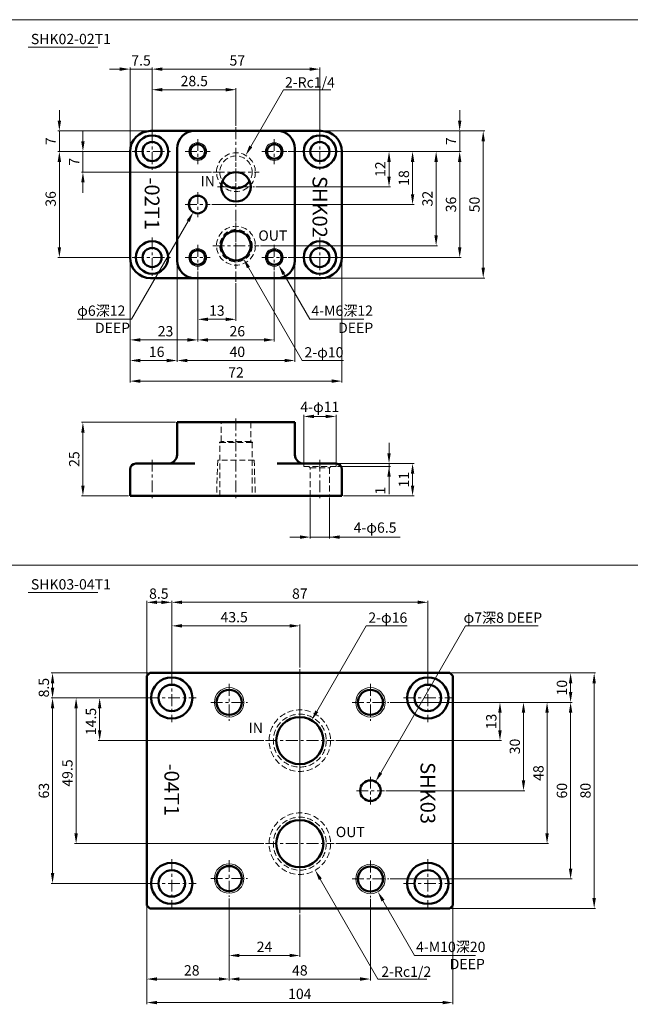
# Model space of a CAD drawing. Units: millimetres. Extents: x 53 to 1643, y 32 to 761.
# Drawn here: x 852 to 1059, y 420 to 754 of the extents above; entities that cross this region are included whole.
import ezdxf

# ---------------------------------------------------------------- set-up
doc = ezdxf.new("R2010")
doc.units = ezdxf.units.MM
doc.linetypes.add('ACISOTGL', pattern=[3, 2, -1])
doc.linetypes.add('CENTER', pattern=[7, 4, -1, 1, -1])
for name, color, linetype, lineweight in [('AM_0', 7, 'Continuous', 50), ('AM_3', 6, 'ACISOTGL', 18), ('AM_4', 3, 'Continuous', 18), ('AM_5', 3, 'Continuous', 18), ('AM_6', 2, 'Continuous', 35), ('AM_7', 4, 'CENTER', 18)]:
    doc.layers.add(name, color=color, linetype=linetype, lineweight=lineweight)
doc.styles.get("Standard").update_dxf_attribs({"font": 'msgothic.ttc'})
doc.dimstyles.new('AM_ISO$0', dxfattribs={"dimtxt": 3.5, "dimasz": 3.5, "dimexe": 0.5, "dimexo": 0.5, "dimgap": 0.75, "dimtad": 1, "dimdsep": 46, "dimtxsty": 'STANDARD', "dimcen": 0, "dimclrd": 3, "dimclre": 3, "dimclrt": 2, "dimadec": 0, "dimazin": 2, "dimtp": 0.1, "dimtm": 0.1, "dimtfac": 0.71, "dimtmove": 0, "dimatfit": 3, "dimfxl": 1, "dimlwd": -1, "dimlwe": -1, "dimarcsym": 0})

# ---------------------------------------------------------------- blocks, each defined once
blk = doc.blocks.new('*D74')
at = {"layer": 'AM_5', "color": 3}
for p, q in [((912.02, 668.83), (912.02, 652.08)), ((925.02, 664.83), (925.02, 652.08)), ((915.52, 652.58), (921.52, 652.58))]:
    blk.add_line(p, q, dxfattribs=at)
for points in [[(915.52, 653.16), (915.52, 651.99), (912.02, 652.58)], [(921.52, 651.99), (921.52, 653.16), (925.02, 652.58)]]:
    blk.add_solid(points, dxfattribs=at)
at = {"layer": 'Defpoints', "color": 0}
for p in [(912.02, 669.33), (925.02, 665.33), (925.02, 652.58)]:
    blk.add_point(p, dxfattribs=at)
at = {"layer": 'AM_5', "color": 2, "insert": (918.52, 655.08), "char_height": 3.5, "attachment_point": 5}
blk.add_mtext('13', dxfattribs=at)
blk = doc.blocks.new('*D75')
at = {"layer": 'AM_5', "color": 3}
for p, q in [((912.02, 668.83), (912.02, 645.08)), ((938.02, 668.83), (938.02, 645.08)), ((915.52, 645.58), (934.52, 645.58))]:
    blk.add_line(p, q, dxfattribs=at)
for points in [[(915.52, 646.16), (915.52, 644.99), (912.02, 645.58)], [(934.52, 644.99), (934.52, 646.16), (938.02, 645.58)]]:
    blk.add_solid(points, dxfattribs=at)
at = {"layer": 'Defpoints', "color": 0}
for p in [(912.02, 669.33), (938.02, 669.33), (938.02, 645.58)]:
    blk.add_point(p, dxfattribs=at)
at = {"layer": 'AM_5', "color": 2, "insert": (925.48, 648.08), "char_height": 3.5, "attachment_point": 5}
blk.add_mtext('26', dxfattribs=at)
blk = doc.blocks.new('*D76')
at = {"layer": 'AM_5', "color": 3}
for p, q in [((889.02, 673.08), (889.02, 645.08)), ((912.02, 668.83), (912.02, 645.08)), ((892.52, 645.58), (908.52, 645.58))]:
    blk.add_line(p, q, dxfattribs=at)
for points in [[(892.52, 646.16), (892.52, 644.99), (889.02, 645.58)], [(908.52, 644.99), (908.52, 646.16), (912.02, 645.58)]]:
    blk.add_solid(points, dxfattribs=at)
at = {"layer": 'Defpoints', "color": 0}
for p in [(889.02, 673.58), (912.02, 669.33), (912.02, 645.58)]:
    blk.add_point(p, dxfattribs=at)
at = {"layer": 'AM_5', "color": 2, "insert": (901.09, 648.08), "char_height": 3.5, "attachment_point": 5}
blk.add_mtext('23', dxfattribs=at)
blk = doc.blocks.new('*D77')
at = {"layer": 'AM_5', "color": 3}
for p, q in [((889.02, 673.08), (889.02, 631.08)), ((961.02, 673.08), (961.02, 631.08)), ((892.52, 631.58), (957.52, 631.58))]:
    blk.add_line(p, q, dxfattribs=at)
for points in [[(892.52, 632.16), (892.52, 630.99), (889.02, 631.58)], [(957.52, 630.99), (957.52, 632.16), (961.02, 631.58)]]:
    blk.add_solid(points, dxfattribs=at)
at = {"layer": 'Defpoints', "color": 0}
for p in [(889.02, 673.58), (961.02, 673.58), (961.02, 631.58)]:
    blk.add_point(p, dxfattribs=at)
at = {"layer": 'AM_5', "color": 2, "insert": (925.02, 634.08), "char_height": 3.5, "attachment_point": 5}
blk.add_mtext('72', dxfattribs=at)
blk = doc.blocks.new('*D78')
at = {"layer": 'AM_5', "color": 3}
for p, q in [((942.77, 709.58), (977.52, 709.58)), ((977.02, 706.08), (977.02, 701.08)), ((931.77, 697.58), (977.52, 697.58))]:
    blk.add_line(p, q, dxfattribs=at)
for points in [[(977.6, 706.08), (976.44, 706.08), (977.02, 709.58)], [(976.44, 701.08), (977.6, 701.08), (977.02, 697.58)]]:
    blk.add_solid(points, dxfattribs=at)
at = {"layer": 'Defpoints', "color": 0}
for p in [(942.27, 709.58), (931.27, 697.58), (977.02, 697.58)]:
    blk.add_point(p, dxfattribs=at)
at = {"layer": 'AM_5', "color": 2, "insert": (974.52, 703.58), "char_height": 3.5, "attachment_point": 5, "rotation": 90}
blk.add_mtext('12', dxfattribs=at)
blk = doc.blocks.new('*D79')
at = {"layer": 'AM_5', "color": 3}
for p, q in [((942.77, 709.58), (985.52, 709.58)), ((985.02, 706.08), (985.02, 695.08)), ((916.77, 691.58), (985.52, 691.58))]:
    blk.add_line(p, q, dxfattribs=at)
for points in [[(985.6, 706.08), (984.44, 706.08), (985.02, 709.58)], [(984.44, 695.08), (985.6, 695.08), (985.02, 691.58)]]:
    blk.add_solid(points, dxfattribs=at)
at = {"layer": 'Defpoints', "color": 0}
for p in [(942.27, 709.58), (916.27, 691.58), (985.02, 691.58)]:
    blk.add_point(p, dxfattribs=at)
at = {"layer": 'AM_5', "color": 2, "insert": (982.52, 700.58), "char_height": 3.5, "attachment_point": 5, "rotation": 90}
blk.add_mtext('18', dxfattribs=at)
blk = doc.blocks.new('*D80')
at = {"layer": 'AM_5', "color": 3}
for p, q in [((942.77, 709.58), (993.52, 709.58)), ((993.02, 706.08), (993.02, 681.08)), ((933.37, 677.58), (993.52, 677.58))]:
    blk.add_line(p, q, dxfattribs=at)
for points in [[(993.6, 706.08), (992.44, 706.08), (993.02, 709.58)], [(992.44, 681.08), (993.6, 681.08), (993.02, 677.58)]]:
    blk.add_solid(points, dxfattribs=at)
at = {"layer": 'Defpoints', "color": 0}
for p in [(942.27, 709.58), (932.87, 677.58), (993.02, 677.58)]:
    blk.add_point(p, dxfattribs=at)
at = {"layer": 'AM_5', "color": 2, "insert": (990.52, 693.58), "char_height": 3.5, "attachment_point": 5, "rotation": 90}
blk.add_mtext('32', dxfattribs=at)
blk = doc.blocks.new('*D81')
at = {"layer": 'AM_5', "color": 3}
for p, q in [((942.77, 709.58), (1001.52, 709.58)), ((1001.02, 706.08), (1001.02, 677.08)), ((942.77, 673.58), (1001.52, 673.58))]:
    blk.add_line(p, q, dxfattribs=at)
for points in [[(1001.6, 706.08), (1000.44, 706.08), (1001.02, 709.58)], [(1000.44, 677.08), (1001.6, 677.08), (1001.02, 673.58)]]:
    blk.add_solid(points, dxfattribs=at)
at = {"layer": 'Defpoints', "color": 0}
for p in [(942.27, 709.58), (942.27, 673.58), (1001.02, 673.58)]:
    blk.add_point(p, dxfattribs=at)
at = {"layer": 'AM_5', "color": 2, "insert": (998.52, 691.58), "char_height": 3.5, "attachment_point": 5, "rotation": 90}
blk.add_mtext('36', dxfattribs=at)
blk = doc.blocks.new('*D82')
at = {"layer": 'AM_5', "color": 3}
for p, q in [((1001.02, 720.08), (1001.02, 723.58)), ((954.52, 716.58), (1001.52, 716.58)), ((1001.02, 716.58), (1001.02, 709.58)), ((942.77, 709.58), (1001.52, 709.58)), ((1001.02, 706.08), (1001.02, 702.58))]:
    blk.add_line(p, q, dxfattribs=at)
for points in [[(1000.44, 720.08), (1001.6, 720.08), (1001.02, 716.58)], [(1001.6, 706.08), (1000.44, 706.08), (1001.02, 709.58)]]:
    blk.add_solid(points, dxfattribs=at)
at = {"layer": 'Defpoints', "color": 0}
for p in [(954.02, 716.58), (942.27, 709.58), (1001.02, 709.58)]:
    blk.add_point(p, dxfattribs=at)
at = {"layer": 'AM_5', "color": 2, "insert": (998.52, 713.08), "char_height": 3.5, "attachment_point": 5, "rotation": 90}
blk.add_mtext('7', dxfattribs=at)
blk = doc.blocks.new('*D83')
at = {"layer": 'AM_5', "color": 3}
for p, q in [((954.52, 716.58), (1009.52, 716.58)), ((1009.02, 713.08), (1009.02, 670.08)), ((938.52, 666.58), (1009.52, 666.58))]:
    blk.add_line(p, q, dxfattribs=at)
for points in [[(1009.6, 713.08), (1008.44, 713.08), (1009.02, 716.58)], [(1008.44, 670.08), (1009.6, 670.08), (1009.02, 666.58)]]:
    blk.add_solid(points, dxfattribs=at)
at = {"layer": 'Defpoints', "color": 0}
for p in [(954.02, 716.58), (938.02, 666.58), (1009.02, 666.58)]:
    blk.add_point(p, dxfattribs=at)
at = {"layer": 'AM_5', "color": 2, "insert": (1006.52, 691.58), "char_height": 3.5, "attachment_point": 5, "rotation": 90}
blk.add_mtext('50', dxfattribs=at)
blk = doc.blocks.new('*D84')
at = {"layer": 'AM_5', "color": 3}
for p, q in [((896.52, 716.83), (896.52, 731.08)), ((900.02, 730.58), (921.52, 730.58)), ((925.02, 718.33), (925.02, 731.08))]:
    blk.add_line(p, q, dxfattribs=at)
for points in [[(900.02, 731.16), (900.02, 729.99), (896.52, 730.58)], [(921.52, 729.99), (921.52, 731.16), (925.02, 730.58)]]:
    blk.add_solid(points, dxfattribs=at)
at = {"layer": 'Defpoints', "color": 0}
for p in [(925.02, 730.58), (896.52, 716.33), (925.02, 717.83)]:
    blk.add_point(p, dxfattribs=at)
at = {"layer": 'AM_5', "color": 2, "insert": (910.85, 733.08), "char_height": 3.5, "attachment_point": 5}
blk.add_mtext('28.5', dxfattribs=at)
blk = doc.blocks.new('*D85')
at = {"layer": 'AM_5', "color": 3}
for p, q in [((896.52, 716.83), (896.52, 738.08)), ((900.02, 737.58), (950.02, 737.58)), ((953.52, 716.83), (953.52, 738.08))]:
    blk.add_line(p, q, dxfattribs=at)
for points in [[(900.02, 738.16), (900.02, 736.99), (896.52, 737.58)], [(950.02, 736.99), (950.02, 738.16), (953.52, 737.58)]]:
    blk.add_solid(points, dxfattribs=at)
at = {"layer": 'Defpoints', "color": 0}
for p in [(953.52, 737.58), (896.52, 716.33), (953.52, 716.33)]:
    blk.add_point(p, dxfattribs=at)
at = {"layer": 'AM_5', "color": 2, "insert": (925.48, 740.08), "char_height": 3.5, "attachment_point": 5}
blk.add_mtext('57', dxfattribs=at)
blk = doc.blocks.new('*D86')
at = {"layer": 'AM_5', "color": 3}
for p, q in [((885.52, 737.58), (882.02, 737.58)), ((889.02, 710.08), (889.02, 738.08)), ((889.02, 737.58), (896.52, 737.58)), ((896.52, 716.83), (896.52, 738.08)), ((900.02, 737.58), (903.52, 737.58))]:
    blk.add_line(p, q, dxfattribs=at)
for points in [[(885.52, 736.99), (885.52, 738.16), (889.02, 737.58)], [(900.02, 738.16), (900.02, 736.99), (896.52, 737.58)]]:
    blk.add_solid(points, dxfattribs=at)
at = {"layer": 'Defpoints', "color": 0}
for p in [(896.52, 737.58), (896.52, 716.33), (889.02, 709.58)]:
    blk.add_point(p, dxfattribs=at)
at = {"layer": 'AM_5', "color": 2, "insert": (892.77, 740.08), "char_height": 3.5, "attachment_point": 5}
blk.add_mtext('7.5', dxfattribs=at)
blk = doc.blocks.new('*D87')
at = {"layer": 'AM_5', "color": 3}
for p, q in [((873.02, 713.08), (873.02, 716.58)), ((889.27, 709.58), (872.52, 709.58)), ((873.02, 709.58), (873.02, 702.58)), ((916.67, 702.58), (872.52, 702.58)), ((873.02, 699.08), (873.02, 695.58))]:
    blk.add_line(p, q, dxfattribs=at)
for points in [[(872.44, 713.08), (873.6, 713.08), (873.02, 709.58)], [(873.6, 699.08), (872.44, 699.08), (873.02, 702.58)]]:
    blk.add_solid(points, dxfattribs=at)
at = {"layer": 'Defpoints', "color": 0}
for p in [(889.77, 709.58), (873.02, 702.58), (917.17, 702.58)]:
    blk.add_point(p, dxfattribs=at)
at = {"layer": 'AM_5', "color": 2, "insert": (870.52, 706.08), "char_height": 3.5, "attachment_point": 5, "rotation": 90}
blk.add_mtext('7', dxfattribs=at)
blk = doc.blocks.new('*D88')
at = {"layer": 'AM_5', "color": 3}
for p, q in [((889.27, 709.58), (864.52, 709.58)), ((865.02, 706.08), (865.02, 677.08)), ((889.27, 673.58), (864.52, 673.58))]:
    blk.add_line(p, q, dxfattribs=at)
for points in [[(865.6, 706.08), (864.44, 706.08), (865.02, 709.58)], [(864.44, 677.08), (865.6, 677.08), (865.02, 673.58)]]:
    blk.add_solid(points, dxfattribs=at)
at = {"layer": 'Defpoints', "color": 0}
for p in [(889.77, 709.58), (865.02, 673.58), (889.77, 673.58)]:
    blk.add_point(p, dxfattribs=at)
at = {"layer": 'AM_5', "color": 2, "insert": (862.52, 693.48), "char_height": 3.5, "attachment_point": 5, "rotation": 90}
blk.add_mtext('36', dxfattribs=at)
blk = doc.blocks.new('*D89')
at = {"layer": 'AM_5', "color": 3}
for p, q in [((865.02, 720.08), (865.02, 723.58)), ((895.52, 716.58), (864.52, 716.58)), ((865.02, 716.58), (865.02, 709.58)), ((889.27, 709.58), (864.52, 709.58)), ((865.02, 706.08), (865.02, 702.58))]:
    blk.add_line(p, q, dxfattribs=at)
for points in [[(864.44, 720.08), (865.6, 720.08), (865.02, 716.58)], [(865.6, 706.08), (864.44, 706.08), (865.02, 709.58)]]:
    blk.add_solid(points, dxfattribs=at)
at = {"layer": 'Defpoints', "color": 0}
for p in [(896.02, 716.58), (865.02, 709.58), (889.77, 709.58)]:
    blk.add_point(p, dxfattribs=at)
at = {"layer": 'AM_5', "color": 2, "insert": (862.52, 713.08), "char_height": 3.5, "attachment_point": 5, "rotation": 90}
blk.add_mtext('7', dxfattribs=at)
blk = doc.blocks.new('*D90')
at = {"layer": 'AM_5', "color": 3}
for p, q in [((905.02, 672.08), (905.02, 638.08)), ((945.02, 672.08), (945.02, 638.08)), ((908.52, 638.58), (941.52, 638.58))]:
    blk.add_line(p, q, dxfattribs=at)
for points in [[(908.52, 639.16), (908.52, 637.99), (905.02, 638.58)], [(941.52, 637.99), (941.52, 639.16), (945.02, 638.58)]]:
    blk.add_solid(points, dxfattribs=at)
at = {"layer": 'Defpoints', "color": 0}
for p in [(905.02, 672.58), (945.02, 672.58), (945.02, 638.58)]:
    blk.add_point(p, dxfattribs=at)
at = {"layer": 'AM_5', "color": 2, "insert": (925.48, 641.08), "char_height": 3.5, "attachment_point": 5}
blk.add_mtext('40', dxfattribs=at)
blk = doc.blocks.new('*D91')
at = {"layer": 'AM_5', "color": 3}
for p, q in [((889.02, 673.08), (889.02, 638.08)), ((905.02, 672.08), (905.02, 638.08)), ((892.52, 638.58), (901.52, 638.58))]:
    blk.add_line(p, q, dxfattribs=at)
for points in [[(892.52, 639.16), (892.52, 637.99), (889.02, 638.58)], [(901.52, 637.99), (901.52, 639.16), (905.02, 638.58)]]:
    blk.add_solid(points, dxfattribs=at)
at = {"layer": 'Defpoints', "color": 0}
for p in [(889.02, 673.58), (905.02, 672.58), (905.02, 638.58)]:
    blk.add_point(p, dxfattribs=at)
at = {"layer": 'AM_5', "color": 2, "insert": (898.08, 641.08), "char_height": 3.5, "attachment_point": 5}
blk.add_mtext('16', dxfattribs=at)
blk = doc.blocks.new('*D92')
at = {"layer": 'AM_5', "color": 3}
for p, q in [((904.52, 617.58), (872.52, 617.58)), ((873.02, 614.08), (873.02, 596.08)), ((888.52, 592.58), (872.52, 592.58))]:
    blk.add_line(p, q, dxfattribs=at)
for points in [[(873.6, 614.08), (872.44, 614.08), (873.02, 617.58)], [(872.44, 596.08), (873.6, 596.08), (873.02, 592.58)]]:
    blk.add_solid(points, dxfattribs=at)
at = {"layer": 'Defpoints', "color": 0}
for p in [(905.02, 617.58), (873.02, 592.58), (889.02, 592.58)]:
    blk.add_point(p, dxfattribs=at)
at = {"layer": 'AM_5', "color": 2, "insert": (870.52, 605.08), "char_height": 3.5, "attachment_point": 5, "rotation": 90}
blk.add_mtext('25', dxfattribs=at)
blk = doc.blocks.new('*D93')
at = {"layer": 'AM_5', "color": 3}
for p, q in [((977.02, 607.08), (977.02, 610.58)), ((959.52, 603.58), (977.52, 603.58)), ((959.52, 602.58), (977.52, 602.58)), ((977.02, 603.58), (977.02, 593.14)), ((977.02, 603.58), (977.02, 602.58)), ((977.02, 599.08), (977.02, 595.58))]:
    blk.add_line(p, q, dxfattribs=at)
for points in [[(976.44, 607.08), (977.6, 607.08), (977.02, 603.58)], [(977.6, 599.08), (976.44, 599.08), (977.02, 602.58)]]:
    blk.add_solid(points, dxfattribs=at)
at = {"layer": 'Defpoints', "color": 0}
for p in [(959.02, 603.58), (959.02, 602.58), (977.02, 602.58)]:
    blk.add_point(p, dxfattribs=at)
at = {"layer": 'AM_5', "color": 2, "insert": (974.52, 594.36), "char_height": 3.5, "attachment_point": 5, "rotation": 90}
blk.add_mtext('1', dxfattribs=at)
blk = doc.blocks.new('*D94')
at = {"layer": 'AM_5', "color": 3}
for p, q in [((959.52, 603.58), (985.52, 603.58)), ((985.02, 596.08), (985.02, 600.08)), ((961.52, 592.58), (985.52, 592.58))]:
    blk.add_line(p, q, dxfattribs=at)
for points in [[(985.6, 600.08), (984.44, 600.08), (985.02, 603.58)], [(984.44, 596.08), (985.6, 596.08), (985.02, 592.58)]]:
    blk.add_solid(points, dxfattribs=at)
at = {"layer": 'Defpoints', "color": 0}
for p in [(959.02, 603.58), (985.02, 603.58), (961.02, 592.58)]:
    blk.add_point(p, dxfattribs=at)
at = {"layer": 'AM_5', "color": 2, "insert": (982.52, 598.08), "char_height": 3.5, "attachment_point": 5, "rotation": 90}
blk.add_mtext('11', dxfattribs=at)
blk = doc.blocks.new('*D95')
at = {"layer": 'AM_5', "color": 3}
for p, q in [((948.02, 604.08), (948.02, 620.08)), ((951.52, 619.58), (955.52, 619.58)), ((959.02, 604.08), (959.02, 620.08))]:
    blk.add_line(p, q, dxfattribs=at)
for points in [[(951.52, 620.16), (951.52, 618.99), (948.02, 619.58)], [(955.52, 618.99), (955.52, 620.16), (959.02, 619.58)]]:
    blk.add_solid(points, dxfattribs=at)
at = {"layer": 'Defpoints', "color": 0}
for p in [(959.02, 619.58), (948.02, 603.58), (959.02, 603.58)]:
    blk.add_point(p, dxfattribs=at)
at = {"layer": 'AM_5', "color": 2, "insert": (953.52, 622.36), "char_height": 3.5, "attachment_point": 5}
blk.add_mtext('4-φ11', dxfattribs=at)
blk = doc.blocks.new('*D96')
at = {"layer": 'AM_5', "color": 3}
for p, q in [((950.27, 592.08), (950.27, 578.08)), ((956.77, 592.08), (956.77, 578.08)), ((946.77, 578.58), (943.27, 578.58)), ((950.27, 578.58), (980.78, 578.58)), ((950.27, 578.58), (956.77, 578.58)), ((960.27, 578.58), (963.77, 578.58))]:
    blk.add_line(p, q, dxfattribs=at)
for points in [[(946.77, 577.99), (946.77, 579.16), (950.27, 578.58)], [(960.27, 579.16), (960.27, 577.99), (956.77, 578.58)]]:
    blk.add_solid(points, dxfattribs=at)
at = {"layer": 'Defpoints', "color": 0}
for p in [(950.27, 592.58), (956.77, 592.58), (956.77, 578.58)]:
    blk.add_point(p, dxfattribs=at)
at = {"layer": 'AM_5', "color": 2, "insert": (972.28, 581.36), "char_height": 3.5, "attachment_point": 5}
blk.add_mtext('4-φ6.5', dxfattribs=at)
blk = doc.blocks.new('*D97')
at = {"layer": 'AM_5', "color": 3}
for p, q in [((977.46, 522.43), (1015.21, 522.43)), ((1014.71, 518.93), (1014.71, 512.93)), ((958.9, 509.43), (1015.21, 509.43))]:
    blk.add_line(p, q, dxfattribs=at)
for points in [[(1015.29, 518.93), (1014.12, 518.93), (1014.71, 522.43)], [(1014.12, 512.93), (1015.29, 512.93), (1014.71, 509.43)]]:
    blk.add_solid(points, dxfattribs=at)
at = {"layer": 'Defpoints', "color": 0}
for p in [(976.96, 522.43), (958.4, 509.43), (1014.71, 509.43)]:
    blk.add_point(p, dxfattribs=at)
at = {"layer": 'AM_5', "color": 2, "insert": (1012.21, 515.93), "char_height": 3.5, "attachment_point": 5, "rotation": 90}
blk.add_mtext('13', dxfattribs=at)
blk = doc.blocks.new('*D98')
at = {"layer": 'AM_5', "color": 3}
for p, q in [((977.46, 522.43), (1023.21, 522.43)), ((1022.71, 518.93), (1022.71, 495.93)), ((975.96, 492.43), (1023.21, 492.43))]:
    blk.add_line(p, q, dxfattribs=at)
for points in [[(1023.29, 518.93), (1022.12, 518.93), (1022.71, 522.43)], [(1022.12, 495.93), (1023.29, 495.93), (1022.71, 492.43)]]:
    blk.add_solid(points, dxfattribs=at)
at = {"layer": 'Defpoints', "color": 0}
for p in [(976.96, 522.43), (975.46, 492.43), (1022.71, 492.43)]:
    blk.add_point(p, dxfattribs=at)
at = {"layer": 'AM_5', "color": 2, "insert": (1020.21, 507.43), "char_height": 3.5, "attachment_point": 5, "rotation": 90}
blk.add_mtext('30', dxfattribs=at)
blk = doc.blocks.new('*D99')
at = {"layer": 'AM_5', "color": 3}
for p, q in [((977.46, 522.43), (1031.21, 522.43)), ((1030.71, 518.93), (1030.71, 477.93)), ((958.9, 474.43), (1031.21, 474.43))]:
    blk.add_line(p, q, dxfattribs=at)
for points in [[(1031.29, 518.93), (1030.12, 518.93), (1030.71, 522.43)], [(1030.12, 477.93), (1031.29, 477.93), (1030.71, 474.43)]]:
    blk.add_solid(points, dxfattribs=at)
at = {"layer": 'Defpoints', "color": 0}
for p in [(976.96, 522.43), (958.4, 474.43), (1030.71, 474.43)]:
    blk.add_point(p, dxfattribs=at)
at = {"layer": 'AM_5', "color": 2, "insert": (1028.21, 498.43), "char_height": 3.5, "attachment_point": 5, "rotation": 90}
blk.add_mtext('48', dxfattribs=at)
blk = doc.blocks.new('*D100')
at = {"layer": 'AM_5', "color": 3}
for p, q in [((977.46, 522.43), (1039.21, 522.43)), ((1038.71, 518.93), (1038.71, 465.93)), ((977.46, 462.43), (1039.21, 462.43))]:
    blk.add_line(p, q, dxfattribs=at)
for points in [[(1039.29, 518.93), (1038.12, 518.93), (1038.71, 522.43)], [(1038.12, 465.93), (1039.29, 465.93), (1038.71, 462.43)]]:
    blk.add_solid(points, dxfattribs=at)
at = {"layer": 'Defpoints', "color": 0}
for p in [(976.96, 522.43), (976.96, 462.43), (1038.71, 462.43)]:
    blk.add_point(p, dxfattribs=at)
at = {"layer": 'AM_5', "color": 2, "insert": (1036.21, 492.43), "char_height": 3.5, "attachment_point": 5, "rotation": 90}
blk.add_mtext('60', dxfattribs=at)
blk = doc.blocks.new('*D101')
at = {"layer": 'AM_5', "color": 3}
for p, q in [((998.21, 532.43), (1039.21, 532.43)), ((1038.71, 528.93), (1038.71, 525.93)), ((977.46, 522.43), (1039.21, 522.43))]:
    blk.add_line(p, q, dxfattribs=at)
for points in [[(1039.29, 528.93), (1038.12, 528.93), (1038.71, 532.43)], [(1038.12, 525.93), (1039.29, 525.93), (1038.71, 522.43)]]:
    blk.add_solid(points, dxfattribs=at)
at = {"layer": 'Defpoints', "color": 0}
for p in [(997.71, 532.43), (976.96, 522.43), (1038.71, 522.43)]:
    blk.add_point(p, dxfattribs=at)
at = {"layer": 'AM_5', "color": 2, "insert": (1036.21, 527.43), "char_height": 3.5, "attachment_point": 5, "rotation": 90}
blk.add_mtext('10', dxfattribs=at)
blk = doc.blocks.new('*D102')
at = {"layer": 'AM_5', "color": 3}
for p, q in [((998.21, 532.43), (1047.21, 532.43)), ((1046.71, 528.93), (1046.71, 455.93)), ((973.69, 452.43), (1047.21, 452.43))]:
    blk.add_line(p, q, dxfattribs=at)
for points in [[(1047.29, 528.93), (1046.12, 528.93), (1046.71, 532.43)], [(1046.12, 455.93), (1047.29, 455.93), (1046.71, 452.43)]]:
    blk.add_solid(points, dxfattribs=at)
at = {"layer": 'Defpoints', "color": 0}
for p in [(997.71, 532.43), (973.19, 452.43), (1046.71, 452.43)]:
    blk.add_point(p, dxfattribs=at)
at = {"layer": 'AM_5', "color": 2, "insert": (1044.21, 492.43), "char_height": 3.5, "attachment_point": 5, "rotation": 90}
blk.add_mtext('80', dxfattribs=at)
blk = doc.blocks.new('*D103')
at = {"layer": 'AM_5', "color": 3}
for p, q in [((922.71, 455.83), (922.71, 435.93)), ((946.71, 450.35), (946.71, 435.93)), ((926.21, 436.43), (943.21, 436.43))]:
    blk.add_line(p, q, dxfattribs=at)
for points in [[(926.21, 437.02), (926.21, 435.85), (922.71, 436.43)], [(943.21, 435.85), (943.21, 437.02), (946.71, 436.43)]]:
    blk.add_solid(points, dxfattribs=at)
at = {"layer": 'Defpoints', "color": 0}
for p in [(922.71, 456.33), (946.71, 450.85), (946.71, 436.43)]:
    blk.add_point(p, dxfattribs=at)
at = {"layer": 'AM_5', "color": 2, "insert": (934.71, 438.93), "char_height": 3.5, "attachment_point": 5}
blk.add_mtext('24', dxfattribs=at)
blk = doc.blocks.new('*D104')
at = {"layer": 'AM_5', "color": 3}
for p, q in [((922.71, 455.83), (922.71, 427.93)), ((970.71, 455.68), (970.71, 427.93)), ((926.21, 428.43), (967.21, 428.43))]:
    blk.add_line(p, q, dxfattribs=at)
for points in [[(926.21, 429.02), (926.21, 427.85), (922.71, 428.43)], [(967.21, 427.85), (967.21, 429.02), (970.71, 428.43)]]:
    blk.add_solid(points, dxfattribs=at)
at = {"layer": 'Defpoints', "color": 0}
for p in [(922.71, 456.33), (970.71, 456.18), (970.71, 428.43)]:
    blk.add_point(p, dxfattribs=at)
at = {"layer": 'AM_5', "color": 2, "insert": (946.71, 430.93), "char_height": 3.5, "attachment_point": 5}
blk.add_mtext('48', dxfattribs=at)
blk = doc.blocks.new('*D105')
at = {"layer": 'AM_5', "color": 3}
for p, q in [((922.71, 455.83), (922.71, 427.93)), ((894.71, 452.93), (894.71, 427.93)), ((898.21, 428.43), (919.21, 428.43))]:
    blk.add_line(p, q, dxfattribs=at)
for points in [[(898.21, 429.02), (898.21, 427.85), (894.71, 428.43)], [(919.21, 427.85), (919.21, 429.02), (922.71, 428.43)]]:
    blk.add_solid(points, dxfattribs=at)
at = {"layer": 'Defpoints', "color": 0}
for p in [(922.71, 456.33), (894.71, 453.43), (922.71, 428.43)]:
    blk.add_point(p, dxfattribs=at)
at = {"layer": 'AM_5', "color": 2, "insert": (909.99, 430.93), "char_height": 3.5, "attachment_point": 5}
blk.add_mtext('28', dxfattribs=at)
blk = doc.blocks.new('*D106')
at = {"layer": 'AM_5', "color": 3}
for p, q in [((894.71, 452.93), (894.71, 419.93)), ((998.71, 452.93), (998.71, 419.93)), ((898.21, 420.43), (995.21, 420.43))]:
    blk.add_line(p, q, dxfattribs=at)
for points in [[(898.21, 421.02), (898.21, 419.85), (894.71, 420.43)], [(995.21, 419.85), (995.21, 421.02), (998.71, 420.43)]]:
    blk.add_solid(points, dxfattribs=at)
at = {"layer": 'Defpoints', "color": 0}
for p in [(894.71, 453.43), (998.71, 453.43), (998.71, 420.43)]:
    blk.add_point(p, dxfattribs=at)
at = {"layer": 'AM_5', "color": 2, "insert": (946.71, 422.93), "char_height": 3.5, "attachment_point": 5}
blk.add_mtext('104', dxfattribs=at)
blk = doc.blocks.new('*D107')
at = {"layer": 'AM_5', "color": 3}
for p, q in [((903.21, 532.68), (903.21, 548.93)), ((946.71, 534.24), (946.71, 548.93)), ((906.71, 548.43), (943.21, 548.43))]:
    blk.add_line(p, q, dxfattribs=at)
for points in [[(906.71, 549.02), (906.71, 547.85), (903.21, 548.43)], [(943.21, 547.85), (943.21, 549.02), (946.71, 548.43)]]:
    blk.add_solid(points, dxfattribs=at)
at = {"layer": 'Defpoints', "color": 0}
for p in [(946.71, 548.43), (903.21, 532.18), (946.71, 533.74)]:
    blk.add_point(p, dxfattribs=at)
at = {"layer": 'AM_5', "color": 2, "insert": (924.4, 550.93), "char_height": 3.5, "attachment_point": 5}
blk.add_mtext('43.5', dxfattribs=at)
blk = doc.blocks.new('*D108')
at = {"layer": 'AM_5', "color": 3}
for p, q in [((903.21, 532.68), (903.21, 556.93)), ((906.71, 556.43), (986.71, 556.43)), ((990.21, 532.68), (990.21, 556.93))]:
    blk.add_line(p, q, dxfattribs=at)
for points in [[(906.71, 557.02), (906.71, 555.85), (903.21, 556.43)], [(986.71, 555.85), (986.71, 557.02), (990.21, 556.43)]]:
    blk.add_solid(points, dxfattribs=at)
at = {"layer": 'Defpoints', "color": 0}
for p in [(990.21, 556.43), (903.21, 532.18), (990.21, 532.18)]:
    blk.add_point(p, dxfattribs=at)
at = {"layer": 'AM_5', "color": 2, "insert": (946.71, 558.93), "char_height": 3.5, "attachment_point": 5}
blk.add_mtext('87', dxfattribs=at)
blk = doc.blocks.new('*D109')
at = {"layer": 'AM_5', "color": 3}
for p, q in [((894.71, 531.93), (894.71, 556.93)), ((898.21, 556.43), (899.71, 556.43)), ((903.21, 532.68), (903.21, 556.93))]:
    blk.add_line(p, q, dxfattribs=at)
for points in [[(898.21, 557.02), (898.21, 555.85), (894.71, 556.43)], [(899.71, 555.85), (899.71, 557.02), (903.21, 556.43)]]:
    blk.add_solid(points, dxfattribs=at)
at = {"layer": 'Defpoints', "color": 0}
for p in [(903.21, 556.43), (903.21, 532.18), (894.71, 531.43)]:
    blk.add_point(p, dxfattribs=at)
at = {"layer": 'AM_5', "color": 2, "insert": (898.81, 558.93), "char_height": 3.5, "attachment_point": 5}
blk.add_mtext('8.5', dxfattribs=at)
blk = doc.blocks.new('*D110')
at = {"layer": 'AM_5', "color": 3}
for p, q in [((894.46, 523.93), (878.21, 523.93)), ((878.71, 520.43), (878.71, 512.93)), ((934.51, 509.43), (878.21, 509.43))]:
    blk.add_line(p, q, dxfattribs=at)
for points in [[(879.29, 520.43), (878.12, 520.43), (878.71, 523.93)], [(878.12, 512.93), (879.29, 512.93), (878.71, 509.43)]]:
    blk.add_solid(points, dxfattribs=at)
at = {"layer": 'Defpoints', "color": 0}
for p in [(894.96, 523.93), (878.71, 509.43), (935.01, 509.43)]:
    blk.add_point(p, dxfattribs=at)
at = {"layer": 'AM_5', "color": 2, "insert": (876.21, 515.93), "char_height": 3.5, "attachment_point": 5, "rotation": 90}
blk.add_mtext('14.5', dxfattribs=at)
blk = doc.blocks.new('*D111')
at = {"layer": 'AM_5', "color": 3}
for p, q in [((894.46, 523.93), (870.21, 523.93)), ((870.71, 520.43), (870.71, 477.93)), ((934.51, 474.43), (870.21, 474.43))]:
    blk.add_line(p, q, dxfattribs=at)
for points in [[(871.29, 520.43), (870.12, 520.43), (870.71, 523.93)], [(870.12, 477.93), (871.29, 477.93), (870.71, 474.43)]]:
    blk.add_solid(points, dxfattribs=at)
at = {"layer": 'Defpoints', "color": 0}
for p in [(894.96, 523.93), (870.71, 474.43), (935.01, 474.43)]:
    blk.add_point(p, dxfattribs=at)
at = {"layer": 'AM_5', "color": 2, "insert": (868.21, 498.43), "char_height": 3.5, "attachment_point": 5, "rotation": 90}
blk.add_mtext('49.5', dxfattribs=at)
blk = doc.blocks.new('*D112')
at = {"layer": 'AM_5', "color": 3}
for p, q in [((894.46, 523.93), (862.21, 523.93)), ((862.71, 520.43), (862.71, 464.43)), ((894.46, 460.93), (862.21, 460.93))]:
    blk.add_line(p, q, dxfattribs=at)
for points in [[(863.29, 520.43), (862.12, 520.43), (862.71, 523.93)], [(862.12, 464.43), (863.29, 464.43), (862.71, 460.93)]]:
    blk.add_solid(points, dxfattribs=at)
at = {"layer": 'Defpoints', "color": 0}
for p in [(894.96, 523.93), (862.71, 460.93), (894.96, 460.93)]:
    blk.add_point(p, dxfattribs=at)
at = {"layer": 'AM_5', "color": 2, "insert": (860.21, 492.43), "char_height": 3.5, "attachment_point": 5, "rotation": 90}
blk.add_mtext('63', dxfattribs=at)
blk = doc.blocks.new('*D113')
at = {"layer": 'AM_5', "color": 3}
for p, q in [((895.21, 532.43), (862.21, 532.43)), ((862.71, 528.93), (862.71, 527.43)), ((894.46, 523.93), (862.21, 523.93))]:
    blk.add_line(p, q, dxfattribs=at)
for points in [[(863.29, 528.93), (862.12, 528.93), (862.71, 532.43)], [(862.12, 527.43), (863.29, 527.43), (862.71, 523.93)]]:
    blk.add_solid(points, dxfattribs=at)
at = {"layer": 'Defpoints', "color": 0}
for p in [(895.71, 532.43), (862.71, 523.93), (894.96, 523.93)]:
    blk.add_point(p, dxfattribs=at)
at = {"layer": 'AM_5', "color": 2, "insert": (860.21, 527.43), "char_height": 3.5, "attachment_point": 5, "rotation": 90}
blk.add_mtext('8.5', dxfattribs=at)

msp = doc.modelspace()

# ---------------------------------------------------------------- linework, layer by layer
for p in [(919.519, 610.777), (930.519, 610.777), (919.519, 592.577), (925.019, 592.577), (930.519, 592.577)]:
    msp.add_point(p)
at = {"layer": 'AM_0'}
for p, q in [((896.019, 716.577), (954.019, 716.577)), ((911.019, 716.577), (939.019, 716.577)), ((889.019, 673.577), (889.019, 709.577)), ((905.019, 672.577), (905.019, 710.577)), ((945.019, 710.577), (945.019, 672.577)), ((961.019, 709.577), (961.019, 673.577)), ((954.019, 666.577), (896.019, 666.577)), ((939.019, 666.577), (911.019, 666.577)), ((945.019, 617.577), (905.019, 617.577)), ((905.019, 617.577), (905.019, 606.577)), ((945.019, 606.577), (945.019, 617.577)), ((911.019, 603.577), (891.019, 603.577)), ((959.019, 603.577), (939.019, 603.577)), ((889.019, 601.577), (889.019, 592.577)), ((961.019, 592.577), (961.019, 601.577)), ((889.019, 592.577), (961.019, 592.577)), ((894.705, 531.433), (895.705, 532.433)), ((895.705, 532.433), (997.705, 532.433)), ((997.705, 532.433), (998.705, 531.433)), ((894.705, 453.433), (894.705, 531.433)), ((998.705, 531.433), (998.705, 453.433)), ((895.705, 452.433), (894.705, 453.433)), ((997.705, 452.433), (895.705, 452.433)), ((998.705, 453.433), (997.705, 452.433))]:
    msp.add_line(p, q, dxfattribs=at)
for centre, radius in [((896.519, 709.576), 5.5), ((896.519, 709.576), 3.25), ((953.519, 709.576), 5.5), ((953.519, 709.576), 3.25), ((912.02, 709.577), 2.5), ((938.019, 709.576), 2.5), ((925.019, 697.577), 5), ((925.019, 677.577), 5), ((896.519, 673.577), 5.5), ((896.519, 673.577), 3.25), ((912.019, 673.577), 2.5), ((938.019, 673.577), 2.5), ((953.519, 673.577), 5.5), ((953.519, 673.577), 3.25), ((903.205, 523.933), 7), ((990.205, 523.933), 7), ((903.205, 523.933), 4.5), ((922.705, 522.433), 4.25), ((970.705, 522.433), 4.25), ((990.205, 523.933), 4.5), ((946.705, 509.433), 8), ((970.705, 492.433), 3.5), ((946.705, 474.433), 8), ((903.205, 460.933), 7), ((903.205, 460.933), 4.5), ((922.705, 462.577), 4.25), ((970.705, 462.433), 4.25), ((990.205, 460.933), 7), ((990.205, 460.933), 4.5)]:
    msp.add_circle(centre, radius, dxfattribs=at)
msp.add_circle((912.019, 691.577), 3, dxfattribs=at).dxf.unprotected_set("ltscale", 0)
for centre, radius, start, end in [((896.019, 709.577), 7, 90, 180), ((911.019, 710.577), 6, 90, 180), ((939.019, 710.577), 6, 0, 90), ((954.019, 709.577), 7, 0, 90), ((925.019, 702.577), 5.5, 213.36701, 326.63299), ((896.019, 673.577), 7, 180, 270), ((911.019, 672.577), 6, 180, 270), ((939.019, 672.577), 6, 270, 0), ((954.019, 673.577), 7, 270, 0), ((902.019, 606.577), 3, 270, 0), ((948.019, 606.577), 3, 180, 270), ((891.019, 601.577), 2, 90, 180), ((959.019, 601.577), 2, 0, 90)]:
    msp.add_arc(centre, radius, start, end, dxfattribs=at)
at = {"layer": 'AM_3'}
for p, q in [((920.019, 611.065), (920.019, 617.577)), ((930.019, 617.577), (930.019, 611.065)), ((920.019, 611.065), (919.519, 610.777)), ((919.519, 592.577), (919.519, 610.777)), ((919.519, 610.777), (930.519, 610.777)), ((930.019, 611.065), (920.019, 611.065)), ((930.519, 610.777), (930.019, 611.065)), ((930.519, 610.777), (930.519, 592.577)), ((918.851, 604.777), (918.425, 592.577)), ((931.188, 604.777), (918.851, 604.777)), ((931.188, 604.777), (931.614, 592.577)), ((948.019, 603.577), (948.019, 602.577)), ((948.019, 602.577), (959.019, 602.577)), ((950.269, 602.077), (949.769, 602.577)), ((956.769, 602.077), (957.269, 602.577)), ((959.019, 602.577), (959.019, 603.577)), ((950.269, 592.577), (950.269, 602.077)), ((950.269, 602.077), (956.769, 602.077)), ((956.769, 602.077), (956.769, 592.577))]:
    msp.add_line(p, q, dxfattribs=at)
for centre, radius in [((925.019, 702.577), 6.6), ((925.019, 702.577), 5.5), ((925.019, 677.577), 6.6), ((925.019, 677.577), 5.5), ((946.705, 509.433), 10.448), ((946.705, 509.433), 9), ((946.705, 474.433), 10.448), ((946.705, 474.433), 9)]:
    msp.add_circle(centre, radius, dxfattribs=at)
at = {"layer": 'AM_4'}
for p, q in [((54.157, 754.374), (1526.122, 754.374)), ((854.378, 745.072), (878.077, 745.072)), ((848.706, 569.098), (1063.827, 569.098)), ((854.378, 559.797), (878.045, 559.797))]:
    msp.add_line(p, q, dxfattribs=at)
for centre, radius in [((912.02, 709.577), 3), ((938.019, 709.576), 3), ((912.019, 673.577), 3), ((938.019, 673.577), 3), ((922.705, 522.433), 5), ((970.705, 522.433), 5), ((922.705, 462.577), 5), ((970.705, 462.433), 5)]:
    msp.add_circle(centre, radius, dxfattribs=at)
at = {"layer": 'AM_5', "color": 3}
for p, q in [((941.185, 730.577), (930.069, 711.323)), ((957.228, 730.577), (941.185, 730.577)), ((889.503, 652.577), (908.769, 685.947)), ((929.268, 670.215), (947.527, 638.577)), ((950.144, 652.577), (941.269, 667.947)), ((871.087, 652.577), (889.503, 652.577)), ((968.442, 652.577), (950.144, 652.577)), ((947.527, 638.577), (961.531, 638.577)), ((952.462, 519.388), (969.26, 548.433)), ((969.26, 548.433), (983.192, 548.433)), ((974.2, 498.498), (1002.974, 548.433)), ((1002.974, 548.433), (1027.655, 548.433)), ((973.263, 428.433), (953.679, 462.353)), ((985.716, 436.433), (974.955, 455.072)), ((1006.36, 436.433), (985.716, 436.433)), ((989.848, 428.433), (973.263, 428.433))]:
    msp.add_line(p, q, dxfattribs=at)
at = {"layer": 'AM_5'}
msp.add_line((946.705, 533.743), (946.705, 450.846), dxfattribs=at)
at = {"layer": 'AM_5', "color": 3, "linetype": 'Continuous', "extrusion": (0, 0, -1)}
for points in [[(-930.575, 711.032), (-929.564, 711.615), (-928.319, 708.292)], [(-908.264, 686.239), (-909.275, 685.656), (-910.519, 688.979)], [(-940.764, 667.656), (-941.774, 668.239), (-939.519, 670.979)], [(-953.174, 462.061), (-954.185, 462.645), (-951.929, 465.384)], [(-974.45, 454.78), (-975.46, 455.363), (-973.205, 458.103)]]:
    msp.add_solid(points, dxfattribs=at)
at = {"layer": 'AM_5', "color": 3}
for points in [[(929.773, 670.506), (928.763, 669.923), (927.519, 673.246)], [(951.957, 519.68), (952.967, 519.096), (950.71, 516.358)], [(973.695, 498.789), (974.706, 498.207), (972.453, 495.465)]]:
    msp.add_solid(points, dxfattribs=at)
at = {"layer": 'AM_7'}
for p, q in [((896.519, 716.326), (896.519, 702.826)), ((925.019, 717.827), (925.019, 665.327)), ((953.519, 716.326), (953.519, 702.826)), ((912.02, 713.827), (912.02, 705.327)), ((938.019, 713.826), (938.019, 705.326)), ((889.769, 709.576), (903.269, 709.576)), ((907.77, 709.577), (916.27, 709.577)), ((925.019, 710.427), (925.019, 694.727)), ((933.769, 709.576), (942.269, 709.576)), ((946.769, 709.576), (960.269, 709.576)), ((917.169, 702.577), (932.869, 702.577)), ((912.019, 695.827), (912.019, 687.327)), ((918.769, 697.577), (931.269, 697.577)), ((907.769, 691.577), (916.269, 691.577)), ((925.019, 685.427), (925.019, 669.727)), ((896.519, 680.327), (896.519, 666.827)), ((953.519, 680.327), (953.519, 666.827)), ((912.019, 677.827), (912.019, 669.327)), ((917.169, 677.577), (932.869, 677.577)), ((938.019, 677.827), (938.019, 669.327)), ((889.769, 673.577), (903.269, 673.577)), ((907.769, 673.577), (916.269, 673.577)), ((933.769, 673.577), (942.269, 673.577)), ((946.769, 673.577), (960.269, 673.577)), ((925.019, 618.827), (925.019, 591.327)), ((896.519, 604.827), (896.519, 591.327)), ((953.519, 604.827), (953.519, 591.327)), ((903.205, 532.183), (903.205, 515.683)), ((990.205, 532.183), (990.205, 515.683)), ((922.705, 528.683), (922.705, 516.183)), ((970.705, 528.683), (970.705, 516.183)), ((894.955, 523.933), (911.455, 523.933)), ((916.455, 522.433), (928.955, 522.433)), ((964.455, 522.433), (976.955, 522.433)), ((981.955, 523.933), (998.455, 523.933)), ((946.705, 521.131), (946.705, 497.734)), ((935.007, 509.433), (958.404, 509.433)), ((970.705, 497.183), (970.705, 487.683)), ((965.955, 492.433), (975.455, 492.433)), ((946.705, 486.131), (946.705, 462.734)), ((935.007, 474.433), (958.404, 474.433)), ((903.205, 469.183), (903.205, 452.683)), ((922.705, 468.827), (922.705, 456.327)), ((970.705, 468.683), (970.705, 456.183)), ((990.205, 469.183), (990.205, 452.683)), ((916.455, 462.577), (928.955, 462.577)), ((964.455, 462.433), (976.955, 462.433)), ((894.955, 460.933), (911.455, 460.933)), ((981.955, 460.933), (998.455, 460.933))]:
    msp.add_line(p, q, dxfattribs=at)

# ---------------------------------------------------------------- texts
at = {"layer": 'AM_6'}
for s, p in [('SHK02-02T1', (855.341, 746.061)), ('IN', (913.014, 697.767)), ('OUT', (932.624, 679.28)), ('SHK03-04T1', (855.341, 560.785)), ('IN', (929.326, 512.011)), ('OUT', (958.938, 476.645))]:
    msp.add_text(s, height=3.5, dxfattribs=at).set_placement(p)
at = {"layer": 'AM_6', "linetype": 'Continuous'}
for s, p in [('-02T1', (894.019, 700.765)), ('SHK02', (951.019, 701.273)), ('SHK03', (987.705, 502.117)), ('-04T1', (900.705, 501.622))]:
    msp.add_text(s, height=5, rotation=270, dxfattribs=at).set_placement(p)
at = {"layer": 'AM_6', "color": 2, "char_height": 3.5, "attachment_point": 1}
for s, insert, width in [('\\fＭＳ ゴシック|b0|i0|c0|p0;\\W1.0000000000;\\T1.0000000000;\\o\\l2-Rc1/4', (941.682, 734.823), 15.925), ('\\fＭＳ ゴシック|b0|i0|c0|p0;\\W1.0000000000;\\T1.0000000000;\\o\\lφ6深12', (871.087, 657.26), 15.925), ('\\fＭＳ ゴシック|b0|i0|c0|p0;\\W1.0000000000;\\T1.0000000000;\\o\\l4-M6深12', (950.642, 657.26), 18.2), ('\\fＭＳ ゴシック|b0|i0|c0|p0;\\W1.0000000000;\\T1.0000000000;\\o\\lDEEP', (877.11, 651.427), 9.1), ('\\fＭＳ ゴシック|b0|i0|c0|p0;\\W1.0000000000;\\T1.0000000000;\\o\\lDEEP', (959.719, 651.427), 9.1), ('\\fＭＳ ゴシック|b0|i0|c0|p0;\\W1.0000000000;\\T1.0000000000;\\o\\l4-M10深20', (986.215, 441.116), 20.475), ('\\fＭＳ ゴシック|b0|i0|c0|p0;\\W1.0000000000;\\T1.0000000000;\\o\\lDEEP', (997.637, 435.283), 9.1), ('\\fＭＳ ゴシック|b0|i0|c0|p0;\\W1.0000000000;\\T1.0000000000;\\o\\l2-Rc1/2', (974.392, 432.679), 15.925)]:
    msp.add_mtext(s, dxfattribs=dict(at, insert=insert, width=width))
at = {"layer": 'AM_6', "color": 2, "char_height": 3.5, "attachment_point": 5}
for s, insert in [('\\A2;2-φ10', (954.904, 641.361)), ('\\A2;2-φ16', (976.601, 551.217)), ('\\A2;φ7深8 DEEP', (1015.689, 551.217))]:
    msp.add_mtext(s, dxfattribs=dict(at, insert=insert))

# ---------------------------------------------------------------- dimensions: what is measured, and where the dimension line sits
at = {"layer": 'AM_5'}
for base, p1, p2, picture, middle in [((896.519, 737.577), (889.019, 709.577), (896.519, 716.326), '*D86', (892.769, 737.577)), ((953.519, 737.577), (896.519, 716.326), (953.519, 716.326), '*D85', (925.483, 737.577)), ((925.019, 730.577), (896.519, 716.326), (925.019, 717.827), '*D84', (910.846, 730.577)), ((912.019, 645.577), (889.019, 673.577), (912.019, 669.327), '*D76', (901.088, 645.577)), ((961.019, 631.577), (889.019, 673.577), (961.019, 673.577), '*D77', (925.019, 631.577)), ((905.019, 638.577), (889.019, 673.577), (905.019, 672.577), '*D91', (898.084, 638.577)), ((945.019, 638.577), (905.019, 672.577), (945.019, 672.577), '*D90', (925.483, 638.577)), ((925.019, 652.577), (912.019, 669.327), (925.019, 665.327), '*D74', (918.519, 652.577)), ((938.019, 645.577), (912.019, 669.327), (938.019, 669.327), '*D75', (925.483, 645.577)), ((903.205, 556.433), (894.705, 531.433), (903.205, 532.183), '*D109', (898.81, 556.433)), ((990.205, 556.433), (903.205, 532.183), (990.205, 532.183), '*D108', (946.705, 556.433)), ((946.705, 548.433), (903.205, 532.183), (946.705, 533.743), '*D107', (924.403, 548.433)), ((922.705, 428.433), (894.705, 453.433), (922.705, 456.327), '*D105', (909.987, 428.433)), ((946.705, 436.433), (922.705, 456.327), (946.705, 450.846), '*D103', (934.705, 436.433)), ((970.705, 428.433), (922.705, 456.327), (970.705, 456.183), '*D104', (946.705, 428.433)), ((998.705, 420.433), (894.705, 453.433), (998.705, 453.433), '*D106', (946.705, 420.433))]:
    dim = msp.add_linear_dim(base=base, p1=p1, p2=p2, dimstyle='AM_ISO$0', dxfattribs=at)
    dim.commit()
    dim.dimension.update_dxf_attribs({"geometry": picture, "text_midpoint": middle, "dimtype": 160})
for base, p1, p2, picture, middle in [((865.019, 709.576), (896.019, 716.577), (889.769, 709.576), '*D89', (865.019, 713.076)), ((1001.019, 709.576), (954.019, 716.577), (942.269, 709.576), '*D82', (1001.019, 713.076)), ((873.019, 702.577), (889.769, 709.576), (917.169, 702.577), '*D87', (873.019, 706.076)), ((1009.019, 666.577), (954.019, 716.577), (938.019, 666.577), '*D83', (1009.019, 691.577)), ((865.019, 673.577), (889.769, 709.576), (889.769, 673.577), '*D88', (865.019, 693.48)), ((985.019, 691.577), (942.269, 709.576), (916.269, 691.577), '*D79', (985.019, 700.577)), ((977.019, 697.577), (942.269, 709.576), (931.269, 697.577), '*D78', (977.019, 703.577)), ((993.019, 677.577), (942.269, 709.576), (932.869, 677.577), '*D80', (993.019, 693.577)), ((1001.019, 673.577), (942.269, 709.576), (942.269, 673.577), '*D81', (1001.019, 691.577)), ((873.019, 592.577), (905.019, 617.577), (889.019, 592.577), '*D92', (873.019, 605.077)), ((977.019, 602.577), (959.019, 603.577), (959.019, 602.577), '*D93', (977.019, 594.356)), ((985.019, 603.577), (961.019, 592.577), (959.019, 603.577), '*D94', (985.019, 598.077)), ((862.705, 523.933), (895.705, 532.433), (894.955, 523.933), '*D113', (862.705, 527.433)), ((1046.705, 452.433), (997.705, 532.433), (973.188, 452.433), '*D102', (1046.705, 492.433)), ((1038.705, 522.433), (997.705, 532.433), (976.955, 522.433), '*D101', (1038.705, 527.433)), ((862.705, 460.933), (894.955, 523.933), (894.955, 460.933), '*D112', (862.705, 492.433)), ((870.705, 474.433), (894.955, 523.933), (935.007, 474.433), '*D111', (870.705, 498.433)), ((878.705, 509.433), (894.955, 523.933), (935.007, 509.433), '*D110', (878.705, 515.933)), ((1014.705, 509.433), (976.955, 522.433), (958.404, 509.433), '*D97', (1014.705, 515.933)), ((1030.705, 474.433), (976.955, 522.433), (958.404, 474.433), '*D99', (1030.705, 498.433)), ((1022.705, 492.433), (976.955, 522.433), (975.455, 492.433), '*D98', (1022.705, 507.433)), ((1038.705, 462.433), (976.955, 522.433), (976.955, 462.433), '*D100', (1038.705, 492.433))]:
    dim = msp.add_linear_dim(base=base, p1=p1, p2=p2, angle=90, dimstyle='AM_ISO$0', dxfattribs=at)
    dim.commit()
    dim.dimension.update_dxf_attribs({"geometry": picture, "text_midpoint": middle, "dimtype": 160})
dim = msp.add_linear_dim(base=(959.019, 619.577), p1=(948.019, 603.577), p2=(959.019, 603.577), text='4-φ<>', dimstyle='AM_ISO$0', dxfattribs=at)
dim.commit()
dim.dimension.update_dxf_attribs({"geometry": '*D95', "text_midpoint": (953.519, 619.577), "dimtype": 160})
dim = msp.add_linear_dim(base=(956.769, 578.577), p1=(950.269, 592.577), p2=(956.769, 592.577), angle=0, text='4-φ<>', dimstyle='AM_ISO$0', dxfattribs=at)
dim.commit()
dim.dimension.update_dxf_attribs({"geometry": '*D96', "text_midpoint": (972.275, 578.577), "dimtype": 160})

doc.saveas('drawing.dxf')
